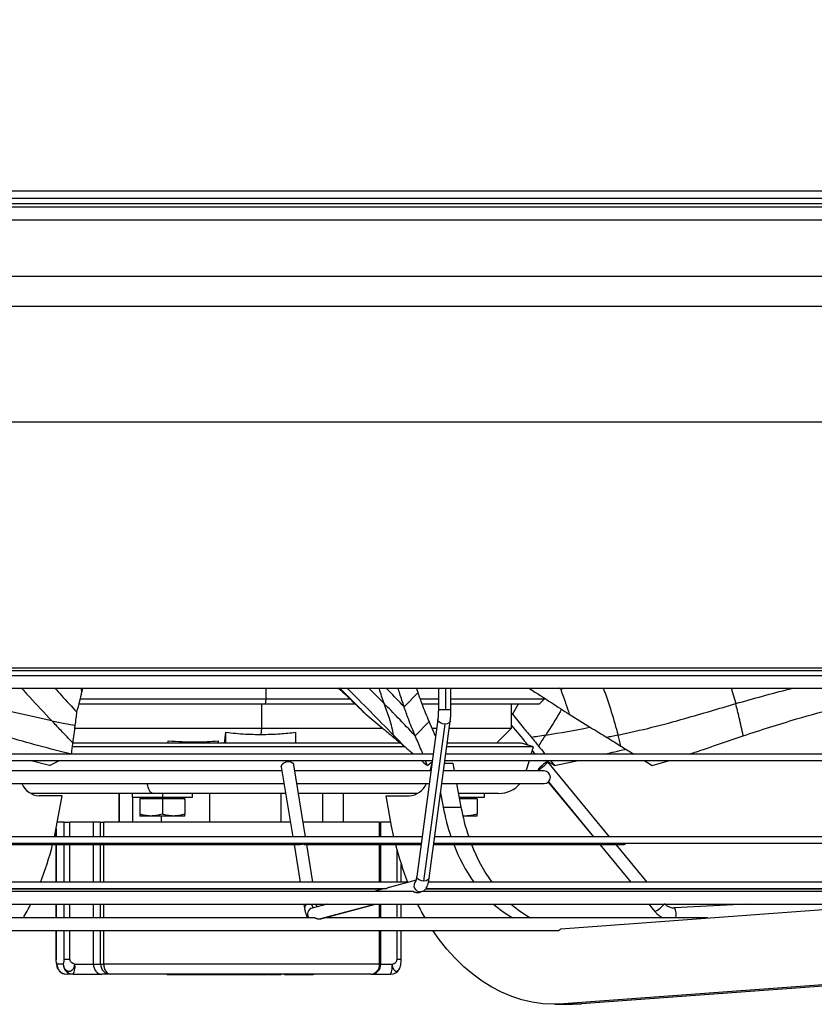
# Model space of a CAD drawing. Units: millimetres. Extents: x 5 to 415, y 3 to 291.
# Drawn here: x 251 to 267, y 111 to 131 of the extents above; entities that cross this region are included whole.
import ezdxf

# ---------------------------------------------------------------- set-up
doc = ezdxf.new("R2010")
doc.units = ezdxf.units.MM
doc.layers.add('GEOMETRY', color=7, linetype='Continuous')
doc.styles.add('SLDTEXTSTYLE0', font='TXT', dxfattribs={"width": 0.605})
doc.dimstyles.new('SLDDIMSTYLE3', dxfattribs={"dimtxt": 5.136637, "dimasz": 3.5, "dimexe": 0, "dimexo": 0.0625, "dimgap": 1.284159, "dimtad": 1, "dimdec": 0, "dimlfac": 20, "dimrnd": 1e-09, "dimzin": 12, "dimdsep": 46, "dimtxsty": 'SLDTEXTSTYLE0', "dimsah": 1, "dimcen": 0.09, "dimadec": 0, "dimazin": 3, "dimtol": 1, "dimtp": 2, "dimtm": 2, "dimtfac": 1, "dimtdec": 0, "dimtmove": 0, "dimatfit": 0, "dimfxl": 0, "dimfrac": 2, "dimtolj": 1, "dimarcsym": 0})

# ---------------------------------------------------------------- blocks, each defined once
blk = doc.blocks.new('_D_7')
at = {"layer": 'GEOMETRY'}
for p, q in [((331.19, 162.313), (331.19, 172.191)), ((60.525, 162.313), (332.19, 162.313)), ((331.19, 162.313), (331.19, 125.463)), ((60.327, 125.463), (332.19, 125.463)), ((331.19, 125.463), (331.19, 115.585))]:
    blk.add_line(p, q, dxfattribs=at)
for points in [[(331.19, 162.313), (331.981, 167.449), (330.4, 167.449)], [(331.19, 125.463), (330.4, 120.326), (331.981, 120.326)]]:
    blk.add_solid(points, dxfattribs=at)
at = {"layer": 'GEOMETRY', "char_height": 5.2917, "attachment_point": 1, "rotation": 90, "style": 'SLDTEXTSTYLE0'}
for s, insert in [('±2', (324.369, 146.877)), ('737', (324.369, 133.133))]:
    blk.add_mtext(s, dxfattribs=dict(at, insert=insert))

msp = doc.modelspace()

# ---------------------------------------------------------------- linework, layer by layer
at = {"color": 7, "linetype": 'Continuous', "lineweight": 25}
for p, q in [((216.14, 127.163), (293.54, 127.163)), ((216.09, 126.913), (293.59, 126.913)), ((293.54, 127.013), (216.14, 127.013)), ((230.44, 117.613), (279.24, 117.613)), ((230.44, 117.513), (279.24, 117.513)), ((239.066, 117.263), (269.767, 117.263)), ((257.158, 117.246), (257.141, 117.263)), ((258.426, 116.887), (258.705, 117.171)), ((258.705, 117.171), (258.675, 117.263)), ((259.107, 117.263), (259.107, 116.829)), ((259.357, 116.829), (259.357, 117.263)), ((261.542, 117.246), (261.535, 117.263)), ((255.659, 116.938), (251.946, 116.938)), ((255.672, 117.038), (251.97, 117.038)), ((255.588, 116.938), (255.588, 116.463)), ((255.672, 117.038), (255.659, 116.938)), ((257.461, 116.938), (255.659, 116.938)), ((257.359, 117.038), (255.672, 117.038)), ((259.107, 117.038), (258.753, 117.038)), ((259.107, 116.938), (258.793, 116.938)), ((261.215, 117.038), (259.357, 117.038)), ((261.115, 116.938), (259.357, 116.938)), ((260.565, 116.463), (260.565, 116.938)), ((260.699, 116.938), (260.583, 116.739)), ((261.115, 116.938), (261.215, 117.038)), ((261.215, 117.038), (261.215, 117.064)), ((260.565, 116.759), (260.583, 116.739)), ((258.645, 116.312), (258.923, 116.597)), ((259.096, 116.633), (258.676, 113.506)), ((258.82, 113.419), (259.24, 116.545)), ((259.051, 116.301), (258.923, 116.597)), ((258.924, 113.473), (259.343, 116.6)), ((260.566, 116.517), (260.565, 116.518)), ((251.869, 116.463), (255.588, 116.463)), ((254.877, 116.163), (254.877, 116.382)), ((255.588, 116.463), (255.571, 116.338)), ((255.588, 116.463), (257.999, 116.463)), ((256.265, 116.382), (256.265, 116.163)), ((258.984, 116.463), (259.073, 116.463)), ((259.325, 116.463), (260.565, 116.463)), ((260.265, 116.163), (260.565, 116.463)), ((253.727, 116.163), (253.727, 116.211)), ((254.72, 116.163), (254.72, 116.211)), ((261.004, 116.09), (260.764, 116.163)), ((260.764, 116.163), (260.764, 116.163)), ((260.889, 116.125), (260.853, 116.168)), ((259.004, 115.947), (238.886, 115.947)), ((270.794, 115.947), (259.256, 115.947)), ((260.959, 115.947), (261.003, 116.09)), ((261.038, 115.945), (260.98, 116.015)), ((238.886, 115.822), (258.987, 115.822)), ((251.36, 115.719), (250.969, 115.822)), ((251.36, 115.719), (251.562, 115.822)), ((256.462, 114.299), (256.227, 115.736)), ((258.886, 115.719), (258.849, 115.822)), ((258.886, 115.719), (258.983, 115.792)), ((258.947, 115.61), (258.976, 115.743)), ((259.231, 115.763), (259.396, 115.763)), ((259.239, 115.822), (270.794, 115.822)), ((259.396, 115.763), (259.425, 115.61)), ((260.856, 115.61), (260.921, 115.822)), ((261.423, 115.719), (261.247, 115.822)), ((262.519, 114.299), (261.288, 115.795)), ((261.423, 115.719), (261.891, 115.822)), ((263.368, 115.719), (263.714, 115.822)), ((255.994, 115.61), (248.565, 115.61)), ((255.98, 115.695), (256.209, 114.299)), ((258.958, 115.61), (256.248, 115.61)), ((261.215, 115.61), (259.211, 115.61)), ((261.095, 115.636), (261.116, 115.61)), ((248.465, 115.36), (256.035, 115.36)), ((256.288, 115.36), (258.925, 115.36)), ((259.177, 115.36), (261.215, 115.36)), ((259.471, 115.36), (259.557, 114.892)), ((261.297, 115.39), (262.195, 114.299)), ((252.746, 115.163), (252.746, 114.588)), ((253.011, 115.163), (253.011, 115.088)), ((253.418, 115.163), (253.424, 115.163)), ((254.211, 115.088), (254.211, 115.163)), ((254.551, 115.163), (254.551, 114.588)), ((255.978, 114.588), (255.978, 115.163)), ((257.219, 114.588), (257.219, 115.163)), ((259.152, 115.172), (259.204, 114.892)), ((260.029, 115.088), (260.029, 115.163)), ((251.614, 115.113), (251.155, 115.113)), ((251.504, 114.513), (251.614, 115.113)), ((253.011, 115.088), (253.611, 115.088)), ((253.161, 115.058), (253.161, 114.753)), ((253.611, 115.058), (253.161, 115.058)), ((253.611, 115.088), (254.211, 115.088)), ((253.611, 115.058), (253.611, 114.753)), ((254.061, 115.058), (253.611, 115.058)), ((254.061, 115.058), (254.061, 114.753)), ((258.177, 114.513), (258.067, 115.113)), ((258.067, 115.113), (258.526, 115.113)), ((259.521, 115.088), (260.029, 115.088)), ((259.879, 115.058), (259.526, 115.058)), ((259.879, 115.058), (259.879, 114.753)), ((259.204, 114.892), (259.557, 114.892)), ((251.654, 114.588), (251.517, 114.588)), ((251.654, 114.588), (251.769, 114.588)), ((252.238, 114.588), (251.769, 114.588)), ((252.238, 114.299), (252.238, 114.588)), ((252.381, 114.588), (252.238, 114.588)), ((252.381, 114.588), (252.444, 114.588)), ((256.161, 114.588), (252.444, 114.588)), ((253.386, 114.713), (253.161, 114.713)), ((253.836, 114.713), (253.386, 114.713)), ((254.061, 114.713), (253.836, 114.713)), ((257.937, 114.588), (256.415, 114.588)), ((257.937, 114.588), (257.962, 114.588)), ((257.962, 114.299), (257.962, 114.588)), ((258.163, 114.588), (257.962, 114.588)), ((259.654, 114.713), (259.594, 114.713)), ((259.654, 114.713), (259.599, 114.719)), ((259.879, 114.713), (259.654, 114.713)), ((251.46, 114.299), (251.504, 114.513)), ((251.494, 114.465), (251.494, 114.299)), ((258.221, 114.299), (258.177, 114.513)), ((258.783, 114.299), (239.185, 114.299)), ((239.244, 114.174), (258.766, 114.174)), ((247.047, 114.144), (256.353, 114.144)), ((251.494, 114.144), (251.494, 113.393)), ((252.238, 113.393), (252.238, 114.144)), ((256.234, 114.144), (256.357, 113.393)), ((256.426, 114.144), (258.762, 114.144)), ((256.61, 113.393), (256.487, 114.144)), ((257.962, 113.393), (257.962, 114.144)), ((259.014, 114.144), (262.793, 114.144)), ((259.018, 114.174), (270.437, 114.174)), ((270.496, 114.299), (259.035, 114.299)), ((262.322, 114.144), (262.94, 113.393)), ((263.264, 113.393), (262.646, 114.144)), ((258.369, 113.393), (258.369, 113.747)), ((258.507, 113.393), (239.843, 113.393)), ((258.663, 113.436), (258.128, 113.292)), ((269.837, 113.393), (258.911, 113.393)), ((240.012, 113.268), (258.077, 113.268)), ((258.605, 113.21), (240.107, 113.21)), ((258, 113.257), (240.472, 113.257)), ((251.129, 113.257), (251.133, 113.268)), ((251.494, 113.268), (251.494, 113.257)), ((252.238, 113.257), (252.238, 113.268)), ((256.378, 113.268), (256.379, 113.257)), ((256.633, 113.257), (256.631, 113.268)), ((258.041, 113.268), (257.824, 113.21)), ((257.962, 113.257), (257.962, 113.268)), ((258.692, 113.189), (258.745, 113.203)), ((258.722, 113.193), (258.776, 113.207)), ((269.573, 113.21), (258.783, 113.21)), ((269.209, 113.257), (258.854, 113.257)), ((258.862, 113.268), (269.669, 113.268)), ((259.913, 113.268), (259.922, 113.257)), ((260.266, 113.268), (260.275, 113.257)), ((263.043, 113.268), (263.052, 113.257)), ((263.376, 113.257), (263.367, 113.268)), ((241.106, 112.96), (268.575, 112.96)), ((251.494, 112.96), (251.494, 112.685)), ((252.238, 112.685), (252.238, 112.96)), ((256.428, 112.96), (256.442, 112.872)), ((256.893, 112.96), (256.593, 112.879)), ((256.689, 112.912), (256.681, 112.96)), ((256.767, 112.667), (257.857, 112.96)), ((257.962, 112.685), (257.962, 112.96)), ((258.369, 112.685), (258.369, 112.96)), ((261.547, 112.467), (268.192, 112.96)), ((263.297, 112.96), (263.418, 112.813)), ((265.239, 112.96), (263.809, 112.884)), ((256.648, 112.685), (245.391, 112.685)), ((264.476, 112.685), (256.831, 112.685)), ((248.196, 112.435), (261.485, 112.435)), ((251.494, 112.435), (251.494, 111.863)), ((252.238, 111.763), (252.238, 112.435)), ((257.962, 111.763), (257.962, 112.435)), ((258.369, 111.863), (258.369, 112.435)), ((251.495, 111.863), (251.496, 111.85)), ((251.654, 111.863), (251.769, 111.863)), ((251.638, 111.763), (251.511, 111.763)), ((251.867, 111.763), (252.238, 111.763)), ((252.238, 111.763), (252.381, 111.763)), ((252.381, 111.763), (252.444, 111.763)), ((257.937, 111.763), (252.444, 111.763)), ((251.836, 111.563), (251.709, 111.563)), ((251.836, 111.563), (252.403, 111.563)), ((252.579, 111.563), (252.403, 111.563)), ((257.762, 111.563), (252.579, 111.563)), ((253.703, 111.563), (253.703, 111.551)), ((253.744, 111.551), (253.703, 111.551)), ((253.744, 111.563), (253.744, 111.551)), ((253.754, 111.551), (253.744, 111.551)), ((253.754, 111.563), (253.754, 111.551)), ((253.971, 111.551), (253.754, 111.551)), ((253.971, 111.563), (253.971, 111.551)), ((253.999, 111.551), (253.971, 111.551)), ((253.999, 111.563), (253.999, 111.551)), ((254.061, 111.551), (253.999, 111.551)), ((254.061, 111.563), (254.061, 111.551)), ((254.089, 111.551), (254.061, 111.551)), ((254.089, 111.563), (254.089, 111.551)), ((254.262, 111.551), (254.089, 111.551)), ((254.262, 111.563), (254.262, 111.551)), ((254.292, 111.551), (254.262, 111.551)), ((254.292, 111.563), (254.292, 111.551)), ((254.353, 111.551), (254.292, 111.551)), ((254.353, 111.563), (254.353, 111.551)), ((254.441, 111.551), (254.353, 111.551)), ((254.441, 111.563), (254.441, 111.551)), ((254.457, 111.551), (254.441, 111.551)), ((254.457, 111.563), (254.457, 111.551)), ((254.519, 111.551), (254.457, 111.551)), ((254.519, 111.563), (254.519, 111.551)), ((254.544, 111.551), (254.519, 111.551)), ((254.544, 111.563), (254.544, 111.551)), ((254.605, 111.551), (254.544, 111.551)), ((254.605, 111.563), (254.605, 111.551)), ((254.689, 111.551), (254.605, 111.551)), ((254.689, 111.563), (254.689, 111.551)), ((254.697, 111.563), (254.697, 111.551)), ((254.706, 111.551), (254.697, 111.551)), ((254.706, 111.563), (254.706, 111.551)), ((254.805, 111.551), (254.706, 111.551)), ((254.805, 111.563), (254.805, 111.551)), ((254.903, 111.551), (254.805, 111.551)), ((254.903, 111.563), (254.903, 111.551)), ((254.993, 111.551), (254.903, 111.551)), ((254.993, 111.563), (254.993, 111.551)), ((255.04, 111.551), (254.993, 111.551)), ((255.04, 111.563), (255.04, 111.551)), ((255.05, 111.563), (255.05, 111.551)), ((255.092, 111.551), (255.05, 111.551)), ((255.092, 111.563), (255.092, 111.551)), ((255.2, 111.551), (255.092, 111.551)), ((255.2, 111.563), (255.2, 111.551)), ((255.253, 111.551), (255.253, 111.563)), ((255.253, 111.551), (255.253, 111.563)), ((255.263, 111.563), (255.263, 111.551)), ((255.304, 111.551), (255.263, 111.551)), ((255.304, 111.563), (255.304, 111.551)), ((255.477, 111.551), (255.304, 111.551)), ((255.477, 111.563), (255.477, 111.551)), ((255.479, 111.563), (255.479, 111.551)), ((255.721, 111.563), (255.721, 111.551)), ((255.731, 111.563), (255.731, 111.551)), ((255.973, 111.563), (255.973, 111.551)), ((256.043, 111.563), (256.043, 111.551)), ((256.122, 111.551), (256.043, 111.551)), ((256.122, 111.563), (256.122, 111.551)), ((256.616, 111.551), (256.122, 111.551)), ((256.616, 111.563), (256.616, 111.551)), ((257.762, 111.563), (258.155, 111.563)), ((269.007, 111.518), (261.603, 110.97)), ((269.361, 111.518), (261.956, 110.97)), ((261.427, 110.963), (261.781, 110.963)), ((261.603, 110.97), (261.956, 110.97)), ((261.956, 110.97), (261.781, 110.963))]:
    msp.add_line(p, q, dxfattribs=at)
at = {"color": 8, "linetype": 'Continuous', "lineweight": 25}
for p, q in [((229.262, 126.845), (280.419, 126.845)), ((229.379, 126.585), (280.301, 126.585)), ((231.328, 124.867), (278.353, 124.867)), ((231.89, 122.563), (277.79, 122.563)), ((231.89, 117.663), (277.79, 117.663)), ((251.987, 117.263), (252.009, 117.185)), ((255.672, 117.263), (255.672, 117.038)), ((257.165, 117.24), (257.141, 117.263)), ((257.723, 117.263), (258.028, 116.953)), ((259.257, 116.829), (259.257, 117.263)), ((261.544, 117.24), (261.518, 117.263)), ((261.542, 117.246), (261.653, 117.263)), ((264.939, 117.263), (265.029, 116.953)), ((259.257, 116.829), (259.107, 116.829)), ((259.357, 116.829), (259.257, 116.829)), ((261.097, 115.635), (261.118, 115.61)), ((261.298, 115.391), (262.197, 114.299)), ((252.752, 115.163), (252.752, 114.588)), ((253.611, 115.163), (253.611, 115.088)), ((256.798, 115.163), (256.798, 114.588)), ((253.016, 115.088), (253.016, 114.588)), ((251.654, 114.299), (251.654, 114.588)), ((251.769, 114.299), (251.769, 114.588)), ((252.381, 114.299), (252.381, 114.588)), ((252.444, 114.299), (252.444, 114.588)), ((253.589, 114.713), (253.589, 114.588)), ((257.937, 114.299), (257.937, 114.588)), ((251.496, 114.299), (251.496, 114.471)), ((251.496, 113.393), (251.496, 114.144)), ((251.654, 113.393), (251.654, 114.144)), ((251.769, 113.393), (251.769, 114.144)), ((252.381, 113.393), (252.381, 114.144)), ((252.444, 113.393), (252.444, 114.144)), ((257.937, 113.393), (257.937, 114.144)), ((262.324, 114.144), (262.942, 113.393)), ((258.285, 113.393), (258.285, 114.034)), ((251.496, 113.257), (251.496, 113.268)), ((251.654, 113.257), (251.654, 113.268)), ((251.769, 113.257), (251.769, 113.268)), ((252.381, 113.257), (252.381, 113.268)), ((252.444, 113.257), (252.444, 113.268)), ((257.937, 113.257), (257.937, 113.268)), ((258.777, 113.207), (258.745, 113.203)), ((263.045, 113.268), (263.054, 113.257)), ((251.496, 112.685), (251.496, 112.96)), ((251.654, 112.685), (251.654, 112.96)), ((251.769, 112.685), (251.769, 112.96)), ((252.381, 112.685), (252.381, 112.96)), ((252.444, 112.685), (252.444, 112.96)), ((256.737, 112.663), (257.841, 112.96)), ((257.937, 112.685), (257.937, 112.96)), ((258.285, 112.685), (258.285, 112.96)), ((263.299, 112.96), (263.421, 112.812)), ((263.418, 112.813), (263.421, 112.812)), ((251.496, 111.863), (251.496, 112.435)), ((251.654, 111.863), (251.654, 112.435)), ((251.769, 111.863), (251.769, 112.435)), ((252.381, 111.763), (252.381, 112.435)), ((252.444, 111.763), (252.444, 112.435)), ((257.937, 111.763), (257.937, 112.435)), ((258.285, 111.863), (258.285, 112.435)), ((251.494, 111.863), (251.496, 111.863)), ((258.285, 111.863), (258.369, 111.863)), ((257.937, 111.763), (257.962, 111.763)), ((257.962, 111.763), (258.187, 111.763))]:
    msp.add_line(p, q, dxfattribs=at)
at = {"color": 8, "linetype": 'Continuous', "lineweight": 25, "flags": 128}
for points in [[(259.24, 116.545), (259.191, 116.551), (259.147, 116.566), (259.114, 116.589), (259.097, 116.616), (259.096, 116.633)], [(259.343, 116.6), (259.34, 116.589), (259.32, 116.566), (259.285, 116.551), (259.24, 116.545)], [(258.82, 113.419), (258.772, 113.424), (258.728, 113.44), (258.695, 113.463), (258.678, 113.49), (258.676, 113.506)], [(258.924, 113.473), (258.921, 113.463), (258.901, 113.44), (258.866, 113.424), (258.82, 113.419)]]:
    msp.add_lwpolyline(points, dxfattribs=at)
at = {"color": 7, "linetype": 'Continuous', "lineweight": 25, "flags": 128}
for points in [[(254.849, 116.163), (254.863, 116.272), (254.877, 116.382)], [(254.72, 116.211), (254.725, 116.17), (254.726, 116.163)], [(255.98, 115.695), (255.981, 115.715), (255.997, 115.746), (256.03, 115.772), (256.074, 115.79), (256.122, 115.796), (256.168, 115.79), (256.203, 115.772), (256.224, 115.746), (256.227, 115.736)], [(261.285, 115.796), (261.268, 115.79), (261.24, 115.772), (261.204, 115.746), (261.167, 115.715), (261.133, 115.685), (261.107, 115.659), (261.095, 115.641), (261.097, 115.635)], [(261.097, 115.635), (261.114, 115.641), (261.142, 115.659), (261.178, 115.685), (261.215, 115.715), (261.249, 115.746), (261.275, 115.772), (261.287, 115.79), (261.285, 115.796)], [(261.603, 110.97), (261.394, 110.963), (261.186, 110.975), (260.978, 111.006), (260.772, 111.054), (260.568, 111.121), (260.368, 111.205), (260.172, 111.307), (259.981, 111.426), (259.796, 111.561), (259.616, 111.712), (259.444, 111.879), (259.279, 112.061), (259.123, 112.257), (258.997, 112.435)], [(252.444, 111.763), (252.446, 111.724), (252.454, 111.687), (252.466, 111.652), (252.483, 111.622), (252.504, 111.597), (252.527, 111.578), (252.552, 111.567), (252.579, 111.563)]]:
    msp.add_lwpolyline(points, dxfattribs=at)
at = {"color": 7, "linetype": 'Continuous', "lineweight": 25}
for centre, radius, start, end in [((261.215, 115.485), 0.125, 270, 90), ((251.186, 115.519), 0.407, 202.9871, 265.5539), ((258.495, 115.519), 0.407, 274.4461, 337.0129), ((260.313, 115.713), 0.55, 270, 320.0266), ((253.168, 115.088), 0.03, 270, 0), ((253.226, 115.086), 0.0282, 274.4019, 3.8113), ((254.053, 115.088), 0.03, 180, 270), ((259.871, 115.088), 0.03, 180, 270), ((263.307, 115.644), 4.172, 190.3777, 198.8068), ((263.661, 115.644), 4.172, 190.3777, 198.8068), ((245.737, 115.543), 5.856, 338.4403, 346.1844), ((263.944, 115.543), 5.857, 193.8159, 201.5321), ((262.584, 115.362), 3.396, 201.0139, 215.432), ((262.938, 115.362), 3.396, 201.0139, 215.432), ((262.793, 114.207), 0.0625, 270, 328.0289), ((246.585, 115.174), 4.931, 329.6811, 333.3228), ((263.096, 115.174), 4.931, 206.6772, 210.3189), ((261.633, 114.557), 2.142, 228.2192, 240.9603), ((261.986, 114.557), 2.142, 228.2192, 240.9603), ((263.796, 113.124), 0.241, 251.0974, 273.0479), ((261.427, 114.095), 1.632, 274.139, 274.2388), ((251.71, 111.762), 0.199, 179.6383, 269.6336), ((251.709, 111.763), 0.2, 207.7537, 270), ((251.837, 111.762), 0.199, 179.6383, 269.6336), ((251.528, 111.714), 0.343, 333.8229, 8.1734), ((252.58, 111.762), 0.199, 179.6383, 269.6336), ((257.762, 111.763), 0.2, 270, 0), ((257.749, 111.751), 0.189, 274.1754, 3.6406), ((257.847, 111.714), 0.343, 333.8229, 8.1734), ((258.155, 111.763), 0.2, 270, 332.4311)]:
    msp.add_arc(centre, radius, start, end, dxfattribs=at)
at = {"color": 8, "linetype": 'Continuous', "lineweight": 25}
for centre, radius, start, end in [((258.747, 113.329), 0.126, 138.9636, 269.2725), ((256.536, 112.868), 0.0938, 102.6038, 177.8247), ((256.71, 112.965), 0.124, 182.2122, 219.9262), ((256.624, 112.898), 0.0665, 12.8598, 69.7336), ((263.183, 113.302), 0.545, 295.883, 321.1146), ((256.627, 112.76), 0.125, 105.8453, 217.0354), ((263.542, 112.742), 0.302, 349.075, 27.9846)]:
    msp.add_arc(centre, radius, start, end, dxfattribs=at)
at = {"color": 7, "linetype": 'Continuous', "lineweight": 25}
for centre, major_axis, ratio, start_param, end_param in [((256.091, 115.413), (-9.209, 9.277), 0.156888, 4.753745, 4.754437), ((254.042, 115.424), (-4.885, 8.568), 0.770285, 4.493798, 4.494492), ((251.864, 116.91), (0.262, 2.141), 0.02815, 4.36218, 4.531251), ((260.273, 116.91), (-1.756, 2.141), 0.00825, 1.748609, 1.91768), ((248.622, 120.508), (15.59, -13.257), 0.169603, 1.042224, 1.059351), ((250.139, 120.508), (11.469, 10.706), 0.719686, 5.037486, 5.054613), ((246.08, 120.508), (15.985, -10.227), 0.553029, 0.526299, 0.543426), ((252.403, 111.763), (0, 0.2), 0.828955, 1.570796, 3.141593)]:
    msp.add_ellipse(centre, major_axis=major_axis, ratio=ratio, start_param=start_param, end_param=end_param, dxfattribs=at)
for points, knots in [([(251.407, 116.611), (251.17, 116.662), (250.698, 116.762), (249.84, 116.975), (249.217, 117.139), (248.836, 117.24)], [0, 0, 0, 0, 0.280448, 0.560299, 1, 1, 1, 1]), ([(251.467, 117.263), (251.511, 117.214), (251.655, 117.053), (251.805, 116.892), (251.909, 116.78)], [0, 0, 0, 0, 0.30336, 1, 1, 1, 1]), ([(251.909, 116.78), (251.928, 116.856), (251.963, 116.991), (251.995, 117.125), (252.009, 117.185)], [0, 0, 0, 0, 0.56026, 1, 1, 1, 1]), ([(252.009, 117.185), (252.013, 117.205), (252.019, 117.231), (252.025, 117.258), (252.026, 117.263)], [0, 0, 0, 0, 0.790811, 1, 1, 1, 1]), ([(257.128, 117.255), (257.229, 117.159), (257.41, 116.988), (257.586, 116.815), (257.664, 116.739)], [0, 0, 0, 0, 0.560287, 1, 1, 1, 1]), ([(257.165, 117.24), (257.259, 117.146), (257.426, 116.98), (257.591, 116.813), (257.664, 116.739)], [0, 0, 0, 0, 0.559997, 1, 1, 1, 1]), ([(258.426, 116.887), (258.397, 116.977), (258.355, 117.104), (258.316, 117.227), (258.305, 117.263)], [0, 0, 0, 0, 0.705959, 1, 1, 1, 1]), ([(258.923, 116.597), (258.876, 116.711), (258.793, 116.914), (258.731, 117.093), (258.705, 117.171)], [0, 0, 0, 0, 0.560013, 1, 1, 1, 1]), ([(260.921, 117.255), (261.069, 117.159), (261.334, 116.988), (261.598, 116.815), (261.714, 116.739)], [0, 0, 0, 0, 0.560302, 1, 1, 1, 1]), ([(261.544, 117.24), (261.578, 117.146), (261.637, 116.98), (261.691, 116.813), (261.714, 116.739)], [0, 0, 0, 0, 0.559998, 1, 1, 1, 1]), ([(258.645, 116.312), (258.531, 116.432), (258.328, 116.645), (258.12, 116.859), (258.028, 116.953)], [0, 0, 0, 0, 0.5604682, 1, 1, 1, 1]), ([(258.213, 116.325), (258.204, 116.375), (258.188, 116.475), (258.124, 116.688), (258.065, 116.853), (258.028, 116.953)], [0, 0, 0, 0, 0.2805963, 0.5605311, 1, 1, 1, 1]), ([(258.645, 116.312), (258.598, 116.426), (258.514, 116.63), (258.453, 116.808), (258.426, 116.887)], [0, 0, 0, 0, 0.5599698, 1, 1, 1, 1]), ([(262.686, 116.325), (262.912, 116.375), (263.365, 116.475), (264.144, 116.688), (264.693, 116.853), (265.029, 116.953)], [0, 0, 0, 0, 0.280596, 0.560531, 1, 1, 1, 1]), ([(265.178, 116.312), (265.153, 116.432), (265.109, 116.645), (265.053, 116.859), (265.029, 116.953)], [0, 0, 0, 0, 0.560468, 1, 1, 1, 1]), ([(265.178, 116.312), (265.531, 116.426), (266.161, 116.63), (266.81, 116.808), (267.096, 116.887)], [0, 0, 0, 0, 0.55997, 1, 1, 1, 1]), ([(251.876, 116.517), (251.882, 116.566), (251.893, 116.653), (251.904, 116.741), (251.909, 116.78)], [0, 0, 0, 0, 0.557251, 1, 1, 1, 1]), ([(257.664, 116.739), (257.769, 116.652), (257.955, 116.498), (258.139, 116.344), (258.219, 116.278)], [0, 0, 0, 0, 0.568537, 1, 1, 1, 1]), ([(259.107, 116.829), (259.107, 116.816), (259.107, 116.78), (259.104, 116.72), (259.1, 116.668), (259.097, 116.641), (259.096, 116.633)], [0, 0, 0, 0, 0.179211, 0.521187, 0.860777, 1, 1, 1, 1]), ([(259.343, 116.6), (259.345, 116.612), (259.35, 116.649), (259.355, 116.715), (259.357, 116.78), (259.357, 116.818), (259.357, 116.829)], [0, 0, 0, 0, 0.179672, 0.527377, 0.869558, 1, 1, 1, 1]), ([(260.583, 116.739), (260.655, 116.652), (260.78, 116.498), (260.907, 116.344), (260.962, 116.278)], [0, 0, 0, 0, 0.568537, 1, 1, 1, 1]), ([(261.714, 116.739), (261.856, 116.652), (262.106, 116.498), (262.355, 116.344), (262.463, 116.278)], [0, 0, 0, 0, 0.568537, 1, 1, 1, 1]), ([(251.8, 115.945), (251.584, 115.999), (251.153, 116.107), (250.369, 116.33), (249.803, 116.496), (249.456, 116.597)], [0, 0, 0, 0, 0.2799323, 0.5599072, 1, 1, 1, 1]), ([(251.83, 116.168), (251.751, 116.25), (251.609, 116.398), (251.469, 116.546), (251.407, 116.611)], [0, 0, 0, 0, 0.557308, 1, 1, 1, 1]), ([(251.407, 116.611), (251.495, 116.593), (251.651, 116.561), (251.807, 116.53), (251.876, 116.517)], [0, 0, 0, 0, 0.5598391, 1, 1, 1, 1]), ([(254.877, 116.382), (255.007, 116.368), (255.238, 116.343), (255.47, 116.339), (255.571, 116.338)], [0, 0, 0, 0, 0.562266, 1, 1, 1, 1]), ([(255.571, 116.338), (255.701, 116.34), (255.933, 116.344), (256.163, 116.37), (256.265, 116.382)], [0, 0, 0, 0, 0.557505, 1, 1, 1, 1]), ([(258.213, 116.325), (258.214, 116.316), (258.216, 116.3), (258.218, 116.285), (258.219, 116.278)], [0, 0, 0, 0, 0.559921, 1, 1, 1, 1]), ([(258.801, 115.947), (258.788, 115.978), (258.74, 116.097), (258.685, 116.221), (258.645, 116.312)], [0, 0, 0, 0, 0.2629852, 1, 1, 1, 1]), ([(261.246, 116.325), (261.193, 116.316), (261.098, 116.3), (261.003, 116.285), (260.962, 116.278)], [0, 0, 0, 0, 0.5599205, 1, 1, 1, 1]), ([(262.686, 116.325), (262.645, 116.316), (262.57, 116.3), (262.496, 116.285), (262.463, 116.278)], [0, 0, 0, 0, 0.559921, 1, 1, 1, 1]), ([(264.108, 115.947), (264.203, 115.978), (264.562, 116.097), (264.917, 116.221), (265.178, 116.312)], [0, 0, 0, 0, 0.262985, 1, 1, 1, 1]), ([(251.8, 115.945), (251.804, 115.969), (251.809, 116.01), (251.817, 116.068), (251.824, 116.118), (251.828, 116.151), (251.83, 116.168)], [0, 0, 0, 0, 0.330297, 0.549244, 0.772445, 1, 1, 1, 1]), ([(253.307, 116.163), (253.122, 116.163), (252.75, 116.163), (252.256, 116.163), (251.959, 116.163), (251.83, 116.163)], [0, 0, 0, 0, 0.361114, 0.722227, 1, 1, 1, 1]), ([(258.357, 116.163), (258.335, 116.163), (258.162, 116.163), (257.805, 116.163), (257.289, 116.163), (256.747, 116.163), (256.188, 116.163), (255.615, 116.163), (255.034, 116.163), (254.453, 116.163), (253.873, 116.163), (253.496, 116.163), (253.307, 116.163)], [0, 0, 0, 0, 0.0158396, 0.1251907, 0.2345419, 0.343893, 0.4532442, 0.5625954, 0.6719465, 0.7812977, 0.8906488, 1, 1, 1, 1]), ([(253.727, 116.211), (253.912, 116.199), (254.243, 116.177), (254.574, 116.2), (254.72, 116.211)], [0, 0, 0, 0, 0.559811, 1, 1, 1, 1]), ([(258.219, 116.278), (258.258, 116.246), (258.326, 116.188), (258.395, 116.131), (258.425, 116.106)], [0, 0, 0, 0, 0.55999, 1, 1, 1, 1]), ([(258.425, 116.106), (258.48, 116.06), (258.543, 116.007), (258.606, 115.954), (258.614, 115.947)], [0, 0, 0, 0, 0.8705609, 1, 1, 1, 1]), ([(260.757, 116.163), (260.758, 116.163), (260.758, 116.163), (260.693, 116.163), (260.572, 116.163), (260.393, 116.163), (260.162, 116.163), (259.878, 116.163), (259.586, 116.163), (259.372, 116.163), (259.285, 116.163)], [0, 0, 0, 0, 0.090781, 0.226937, 0.363092, 0.499247, 0.635403, 0.771558, 0.907713, 1, 1, 1, 1]), ([(260.962, 116.278), (260.988, 116.246), (261.035, 116.188), (261.082, 116.131), (261.103, 116.106)], [0, 0, 0, 0, 0.559989, 1, 1, 1, 1]), ([(261.103, 116.106), (261.141, 116.06), (261.185, 116.007), (261.228, 115.954), (261.234, 115.947)], [0, 0, 0, 0, 0.870561, 1, 1, 1, 1]), ([(262.463, 116.278), (262.515, 116.246), (262.608, 116.188), (262.701, 116.131), (262.742, 116.106)], [0, 0, 0, 0, 0.5599896, 1, 1, 1, 1]), ([(262.742, 116.106), (262.817, 116.06), (262.902, 116.007), (262.988, 115.954), (262.999, 115.947)], [0, 0, 0, 0, 0.870561, 1, 1, 1, 1]), ([(253.245, 116.09), (253.052, 116.09), (252.666, 116.09), (252.19, 116.09), (251.917, 116.09), (251.82, 116.09)], [0, 0, 0, 0, 0.390958, 0.781915, 1, 1, 1, 1]), ([(258.444, 116.09), (258.439, 116.09), (258.277, 116.09), (257.924, 116.09), (257.388, 116.09), (256.824, 116.09), (256.242, 116.09), (255.646, 116.09), (255.042, 116.09), (254.437, 116.09), (253.834, 116.09), (253.442, 116.09), (253.245, 116.09)], [0, 0, 0, 0, 0.0032931, 0.1140384, 0.2247836, 0.3355288, 0.446274, 0.5570192, 0.6677644, 0.7785096, 0.8892548, 1, 1, 1, 1]), ([(260.996, 116.09), (260.996, 116.09), (260.996, 116.09), (260.929, 116.09), (260.803, 116.09), (260.617, 116.09), (260.376, 116.09), (260.083, 116.09), (259.735, 116.09), (259.463, 116.09), (259.296, 116.09), (259.275, 116.09)], [0, 0, 0, 0, 0.085327, 0.213339, 0.34135, 0.469361, 0.597372, 0.725383, 0.853394, 0.981406, 1, 1, 1, 1]), ([(262.429, 115.947), (262.56, 115.978), (262.697, 116.01), (262.833, 116.044), (262.839, 116.046)], [0, 0, 0, 0, 0.955391, 1, 1, 1, 1]), ([(258.763, 115.822), (258.772, 115.814), (258.813, 115.78), (258.854, 115.745), (258.886, 115.719)], [0, 0, 0, 0, 0.223145, 1, 1, 1, 1]), ([(261.337, 115.822), (261.344, 115.814), (261.372, 115.78), (261.4, 115.745), (261.423, 115.719)], [0, 0, 0, 0, 0.223145, 1, 1, 1, 1]), ([(263.201, 115.822), (263.213, 115.814), (263.269, 115.78), (263.325, 115.745), (263.368, 115.719)], [0, 0, 0, 0, 0.223145, 1, 1, 1, 1]), ([(253.418, 115.163), (253.246, 115.163), (252.903, 115.163), (252.411, 115.163), (251.94, 115.163), (251.501, 115.163), (251.184, 115.163), (251.027, 115.163), (250.993, 115.163)], [0, 0, 0, 0, 0.189628, 0.379256, 0.568885, 0.758513, 0.948141, 1, 1, 1, 1]), ([(256.07, 115.163), (255.898, 115.163), (255.552, 115.163), (255.019, 115.163), (254.482, 115.163), (253.947, 115.163), (253.598, 115.163), (253.424, 115.163)], [0, 0, 0, 0, 0.196137, 0.397103, 0.598069, 0.799034, 1, 1, 1, 1]), ([(258.688, 115.163), (258.609, 115.163), (258.403, 115.163), (258.031, 115.163), (257.58, 115.163), (257.101, 115.163), (256.68, 115.163), (256.414, 115.163), (256.321, 115.163)], [0, 0, 0, 0, 0.120513, 0.314295, 0.508076, 0.701858, 0.89564, 1, 1, 1, 1]), ([(260.307, 115.163), (260.307, 115.163), (260.307, 115.163), (260.246, 115.163), (260.135, 115.163), (259.969, 115.163), (259.763, 115.163), (259.59, 115.163), (259.507, 115.163)], [0, 0, 0, 0, 0.119883, 0.298711, 0.47754, 0.656369, 0.835198, 1, 1, 1, 1]), ([(253.386, 114.713), (253.344, 114.716), (253.268, 114.72), (253.194, 114.743), (253.161, 114.753)], [0, 0, 0, 0, 0.547985, 1, 1, 1, 1]), ([(253.161, 114.753), (253.161, 114.74), (253.161, 114.718), (253.161, 114.715), (253.161, 114.713)], [0, 0, 0, 0, 0.571773, 1, 1, 1, 1]), ([(253.611, 114.753), (253.569, 114.74), (253.495, 114.718), (253.419, 114.715), (253.386, 114.713)], [0, 0, 0, 0, 0.5717731, 1, 1, 1, 1]), ([(253.836, 114.713), (253.794, 114.716), (253.718, 114.72), (253.644, 114.743), (253.611, 114.753)], [0, 0, 0, 0, 0.547985, 1, 1, 1, 1]), ([(254.061, 114.753), (254.019, 114.74), (253.945, 114.718), (253.869, 114.715), (253.836, 114.713)], [0, 0, 0, 0, 0.571773, 1, 1, 1, 1]), ([(254.061, 114.713), (254.061, 114.716), (254.061, 114.72), (254.061, 114.743), (254.061, 114.753)], [0, 0, 0, 0, 0.547985, 1, 1, 1, 1]), ([(259.879, 114.753), (259.836, 114.74), (259.762, 114.718), (259.686, 114.715), (259.654, 114.713)], [0, 0, 0, 0, 0.571773, 1, 1, 1, 1]), ([(259.879, 114.713), (259.879, 114.716), (259.879, 114.72), (259.879, 114.743), (259.879, 114.753)], [0, 0, 0, 0, 0.547985, 1, 1, 1, 1]), ([(256.417, 114.144), (256.409, 114.144), (256.393, 114.145), (256.37, 114.144), (256.357, 114.145), (256.352, 114.145)], [0, 0, 0, 0, 0.39755, 0.794082, 1, 1, 1, 1]), ([(258.676, 113.506), (258.675, 113.497), (258.671, 113.47), (258.664, 113.437), (258.658, 113.416), (258.654, 113.407), (258.655, 113.409), (258.655, 113.409)], [0, 0, 0, 0, 0.180945, 0.508073, 0.766481, 0.984365, 1, 1, 1, 1]), ([(258.776, 113.207), (258.791, 113.213), (258.818, 113.223), (258.847, 113.249), (258.869, 113.278), (258.887, 113.314), (258.903, 113.361), (258.916, 113.415), (258.922, 113.456), (258.924, 113.473)], [0, 0, 0, 0, 0.12348, 0.228326, 0.340616, 0.4737, 0.655735, 0.855609, 1, 1, 1, 1]), ([(258.128, 113.292), (258.128, 113.292), (258.118, 113.29), (258.105, 113.283), (258.092, 113.276), (258.084, 113.272), (258.079, 113.269), (258.077, 113.269), (258.077, 113.268)], [0, 0, 0, 0, 0.025407, 0.388144, 0.551179, 0.703917, 0.852107, 1, 1, 1, 1]), ([(258.605, 113.21), (258.609, 113.209), (258.614, 113.208), (258.626, 113.203), (258.637, 113.199), (258.65, 113.195), (258.668, 113.19), (258.683, 113.189), (258.692, 113.189)], [0, 0, 0, 0, 0.249717, 0.374525, 0.499741, 0.623374, 0.749941, 1, 1, 1, 1]), ([(258.692, 113.189), (258.697, 113.189), (258.707, 113.189), (258.717, 113.191), (258.722, 113.192), (258.722, 113.193)], [0, 0, 0, 0, 0.470266, 0.932347, 1, 1, 1, 1]), ([(263.72, 112.896), (263.702, 112.904), (263.666, 112.918), (263.632, 112.948), (263.615, 112.967), (263.611, 112.972)], [0, 0, 0, 0, 0.4357418, 0.8697752, 1, 1, 1, 1]), ([(256.442, 112.872), (256.444, 112.86), (256.451, 112.825), (256.465, 112.772), (256.482, 112.723), (256.505, 112.694), (256.512, 112.685)], [0, 0, 0, 0, 0.153227, 0.467758, 0.819588, 1, 1, 1, 1]), ([(263.418, 112.813), (263.43, 112.799), (263.461, 112.764), (263.515, 112.719), (263.562, 112.695), (263.582, 112.685)], [0, 0, 0, 0, 0.253785, 0.674588, 1, 1, 1, 1]), ([(256.65, 112.685), (256.653, 112.684), (256.658, 112.683), (256.67, 112.678), (256.681, 112.674), (256.694, 112.67), (256.712, 112.665), (256.727, 112.664), (256.737, 112.663)], [0, 0, 0, 0, 0.249618, 0.374409, 0.499598, 0.623385, 0.750041, 1, 1, 1, 1]), ([(256.737, 112.663), (256.742, 112.664), (256.751, 112.664), (256.762, 112.666), (256.766, 112.667), (256.767, 112.667)], [0, 0, 0, 0, 0.4704946, 0.933151, 1, 1, 1, 1]), ([(261.479, 112.436), (261.482, 112.436), (261.495, 112.432), (261.519, 112.441), (261.536, 112.459), (261.545, 112.467)], [0, 0, 0, 0, 0.111485, 0.555742, 1, 1, 1, 1]), ([(251.511, 111.763), (251.509, 111.766), (251.505, 111.771), (251.5, 111.799), (251.496, 111.83), (251.496, 111.852), (251.496, 111.863)], [0, 0, 0, 0, 0.271323, 0.563068, 0.789103, 1, 1, 1, 1]), ([(251.501, 111.797), (251.502, 111.784), (251.505, 111.734), (251.522, 111.694), (251.535, 111.665)], [0, 0, 0, 0, 0.256668, 1, 1, 1, 1]), ([(251.638, 111.763), (251.64, 111.766), (251.645, 111.772), (251.65, 111.799), (251.653, 111.83), (251.654, 111.852), (251.654, 111.863)], [0, 0, 0, 0, 0.272309, 0.56407, 0.78943, 1, 1, 1, 1]), ([(251.867, 111.763), (251.854, 111.766), (251.825, 111.771), (251.795, 111.799), (251.773, 111.83), (251.77, 111.852), (251.769, 111.863)], [0, 0, 0, 0, 0.271323, 0.563068, 0.789103, 1, 1, 1, 1]), ([(258.187, 111.763), (258.2, 111.766), (258.228, 111.772), (258.259, 111.799), (258.281, 111.83), (258.284, 111.852), (258.285, 111.863)], [0, 0, 0, 0, 0.272309, 0.56407, 0.78943, 1, 1, 1, 1]), ([(258.329, 111.665), (258.34, 111.692), (258.358, 111.736), (258.367, 111.8), (258.368, 111.842), (258.369, 111.863)], [0, 0, 0, 0, 0.435199, 0.705907, 1, 1, 1, 1]), ([(251.533, 111.67), (251.527, 111.683), (251.514, 111.71), (251.512, 111.745), (251.511, 111.763)], [0, 0, 0, 0, 0.47185, 1, 1, 1, 1]), ([(251.638, 111.763), (251.64, 111.744), (251.644, 111.708), (251.666, 111.669), (251.689, 111.646), (251.716, 111.628), (251.753, 111.62), (251.789, 111.629), (251.816, 111.646), (251.839, 111.67), (251.861, 111.709), (251.865, 111.745), (251.867, 111.763)], [0, 0, 0, 0, 0.127522, 0.250633, 0.315106, 0.378768, 0.503596, 0.624787, 0.688728, 0.753018, 0.877188, 1, 1, 1, 1]), ([(255.252, 111.551), (255.253, 111.551), (255.253, 111.551), (255.248, 111.551), (255.236, 111.551), (255.219, 111.551), (255.207, 111.551), (255.2, 111.551)], [0, 0, 0, 0, 0.091024, 0.322611, 0.547984, 0.774364, 1, 1, 1, 1]), ([(255.721, 111.551), (255.699, 111.551), (255.654, 111.551), (255.587, 111.551), (255.539, 111.551), (255.509, 111.551), (255.489, 111.551), (255.48, 111.551), (255.481, 111.551), (255.481, 111.551)], [0, 0, 0, 0, 0.232464, 0.467564, 0.583763, 0.700774, 0.820469, 0.943391, 1, 1, 1, 1]), ([(255.973, 111.551), (255.951, 111.551), (255.906, 111.551), (255.839, 111.551), (255.791, 111.551), (255.761, 111.551), (255.741, 111.551), (255.731, 111.551), (255.732, 111.551), (255.733, 111.551)], [0, 0, 0, 0, 0.232464, 0.467564, 0.583763, 0.700774, 0.820469, 0.943391, 1, 1, 1, 1])]:
    msp.add_open_spline(points, degree=3, knots=knots, dxfattribs=at)
at = {"color": 8, "linetype": 'Continuous', "lineweight": 25}
for points, knots in [([(250.805, 117.263), (250.859, 117.202), (251.055, 116.985), (251.259, 116.768), (251.407, 116.611)], [0, 0, 0, 0, 0.27892, 1, 1, 1, 1]), ([(257.285, 117.263), (257.442, 117.107), (257.756, 116.794), (258.06, 116.481), (258.213, 116.325)], [0, 0, 0, 0, 0.500364, 1, 1, 1, 1]), ([(258.028, 116.953), (257.994, 117.053), (257.957, 117.161), (257.931, 117.257), (257.929, 117.263)], [0, 0, 0, 0, 0.932624, 1, 1, 1, 1]), ([(258.426, 116.887), (258.325, 116.992), (258.205, 117.118), (258.082, 117.244), (258.063, 117.263)], [0, 0, 0, 0, 0.844486, 1, 1, 1, 1]), ([(262.392, 117.263), (262.447, 117.106), (262.557, 116.793), (262.643, 116.48), (262.686, 116.325)], [0, 0, 0, 0, 0.503126, 1, 1, 1, 1]), ([(265.029, 116.953), (265.384, 117.053), (265.764, 117.161), (266.154, 117.257), (266.181, 117.263)], [0, 0, 0, 0, 0.932624, 1, 1, 1, 1]), ([(261.562, 116.839), (261.553, 116.823), (261.455, 116.651), (261.345, 116.48), (261.246, 116.325)], [0, 0, 0, 0, 0.092725, 1, 1, 1, 1]), ([(261.246, 116.325), (261.536, 116.373), (261.831, 116.422), (262.126, 116.482), (262.13, 116.483)], [0, 0, 0, 0, 0.984406, 1, 1, 1, 1]), ([(253.418, 115.163), (253.402, 115.169), (253.372, 115.18), (253.334, 115.253), (253.317, 115.328), (253.31, 115.36)], [0, 0, 0, 0, 0.368728, 0.737456, 1, 1, 1, 1]), ([(258.187, 111.763), (258.188, 111.744), (258.191, 111.708), (258.208, 111.669), (258.225, 111.646), (258.245, 111.628), (258.271, 111.62), (258.298, 111.629), (258.317, 111.647), (258.327, 111.659), (258.331, 111.669), (258.331, 111.671)], [0, 0, 0, 0, 0.1658212, 0.3259068, 0.4097435, 0.4925253, 0.6548431, 0.8124248, 0.8955777, 0.9791758, 1, 1, 1, 1])]:
    msp.add_open_spline(points, degree=3, knots=knots, dxfattribs=at)

# ---------------------------------------------------------------- dimensions: what is measured, and where the dimension line sits
at = {"layer": 'GEOMETRY'}
dim = msp.add_linear_dim(base=(331.19, 125.463), p1=(59.525, 162.313), p2=(59.327, 125.463), angle=90, dimstyle='SLDDIMSTYLE3', dxfattribs=at)
dim.commit()
dim.dimension.update_dxf_attribs({"geometry": '_D_7', "text_midpoint": (331.19, 143.888), "dimtype": 160})

doc.saveas('drawing.dxf')
